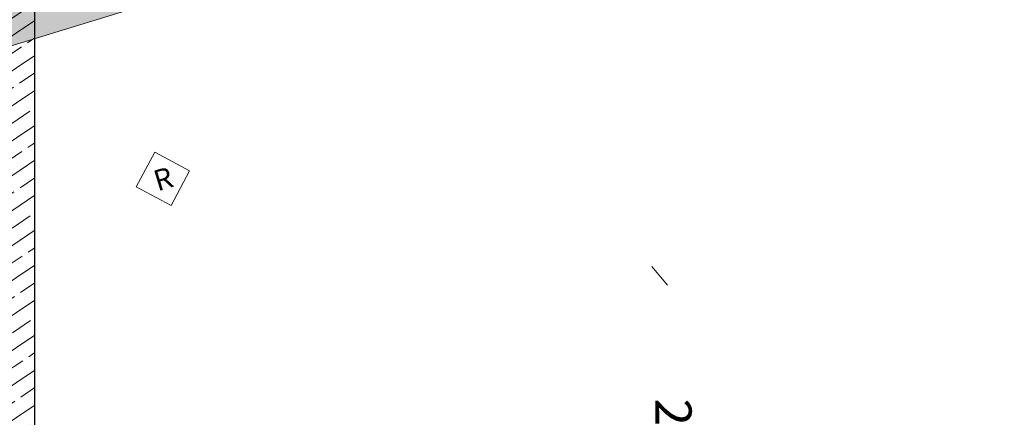
# Model space of a CAD drawing. Extents: x 0 to 69, y 0 to 49.5.
# Drawn here: x 22.6 to 26.7, y 35.6 to 37.2 of the extents above; entities that cross this region are included whole.
import ezdxf
from ezdxf.xclip import XClip

# ---------------------------------------------------------------- set-up
doc = ezdxf.new("R2010")
doc.units = 0
doc.header["$MEASUREMENT"] = 0
doc.header["$XCLIPFRAME"] = 0
doc.linetypes.add('Schnittlinie', pattern=[0.3, 0.15, -0.075, 0, -0.075])
for name, color, linetype in [('90 Schnitt Marker.BT0', 7, 'Continuous'), ('95 L5 Ausführungsplanung Bemaßung.fertig', 7, 'Continuous'), ('95 L5 Ausführungsplanung Beschriftung.allgemein', 7, 'Continuous'), ('Neubau_10 Wand innen tragend', 7, 'Continuous'), ('Neubau_20 Träger', 7, 'Continuous'), ('Neubau_95 L5 Ausführungsplanung Beschriftung.allgemein', 7, 'Continuous')]:
    doc.layers.add(name, color=color, linetype=linetype)
doc.styles.add('ERSTELLTER_STIL_6', font='ARIALN.TTF')

# ---------------------------------------------------------------- blocks, each defined once
blk = doc.blocks.new('Zeichnung_4_1', base_point=(-131.4873, 7.4552))
at = {"layer": 'Neubau_10 Wand innen tragend', "linetype": 'Continuous', "lineweight": 0, "true_color": 0x000000}
h = blk.add_hatch(dxfattribs=at)
h.set_pattern_fill('Beton__Stahlbeton_0001', color=18, style=0, pattern_type=2)
h.set_pattern_definition([(33.91504, (-131.48726, 7.45518), (-0.06695556, 0.0995839), []), (33.91504, (-131.52074, 7.50497), (-0.06695556, 0.0995839), [0.09, -0.03])])
h.paths.add_polyline_path([(22.6902, 37.7786), (22.4402, 37.7019), (22.44, 35.061), (22.69, 35.061)])
at = {"layer": 'Neubau_20 Träger', "linetype": 'Continuous', "lineweight": 0, "true_color": 0x303030}
blk.add_hatch(color=250, dxfattribs=at).paths.add_polyline_path([(33.5753, 41.4311), (17.6101, 36.5342), (17.611, 35.5931), (34.1354, 40.6616)])
at = {"layer": '90 Schnitt Marker.BT0', "color": 7, "linetype": 'Schnittlinie', "lineweight": 13, "ltscale": 20}
blk.add_line((14.5656, 49.05), (46.2068, 10.989), dxfattribs=at)
at = {"layer": 'Neubau_10 Wand innen tragend', "color": 7, "linetype": 'Continuous', "lineweight": 25, "ltscale": 20, "flags": 128}
blk.add_lwpolyline([(22.69, 35.061), (22.6902, 37.7786)], dxfattribs=at)
at = {"layer": 'Neubau_20 Träger', "color": 7, "linetype": 'Continuous', "lineweight": 18, "ltscale": 20, "flags": 128}
blk.add_lwpolyline([(17.611, 35.5931), (34.1354, 40.6616)], dxfattribs=at)
at = {"layer": 'Neubau_95 L5 Ausführungsplanung Beschriftung.allgemein', "color": 7, "linetype": 'Continuous', "lineweight": 13, "ltscale": 20}
for p, q in [((23.1856, 36.6803), (23.1094, 36.5366)), ((23.3293, 36.604), (23.1856, 36.6803)), ((23.2531, 36.4604), (23.3293, 36.604)), ((23.1094, 36.5366), (23.2531, 36.4604))]:
    blk.add_line(p, q, dxfattribs=at)
at = {"layer": '95 L5 Ausführungsplanung Bemaßung.fertig', "color": 7, "linetype": 'Continuous', "lineweight": 13, "insert": (25.2555, 35.6615), "char_height": 0.15, "width": 0.193154, "attachment_point": 7, "rotation": 269.9966, "style": 'ERSTELLTER_STIL_6'}
blk.add_mtext('\\A1;{\\pql;\\fArial Narrow|b0|i0|c0|p0;\\W1.000000;25}', dxfattribs=at)
at = {"layer": '95 L5 Ausführungsplanung Beschriftung.allgemein', "color": 7, "linetype": 'Continuous', "lineweight": 13, "insert": (23.1977, 36.5181), "char_height": 0.086246, "attachment_point": 7, "rotation": 17.0521, "style": 'ERSTELLTER_STIL_6'}
blk.add_mtext('\\A1;{\\pql;\\fArial Narrow|b0|i0|c0|p0;\\W1.000000;R}', dxfattribs=at)

msp = doc.modelspace()

# ---------------------------------------------------------------- block references
at = {"color": 7, "linetype": 'Continuous', "lineweight": 13, "ltscale": 20}
ref = msp.add_blockref('Zeichnung_4_1', (-131.4873, 7.4552), dxfattribs=at)
XClip(ref).set_block_clipping_path([(1.2334166794, 0.5), (59.4499999983, 0.5), (59.4499996667, 49.0499990053), (1.2499150564, 49.0499927467)])

doc.saveas('drawing.dxf')
